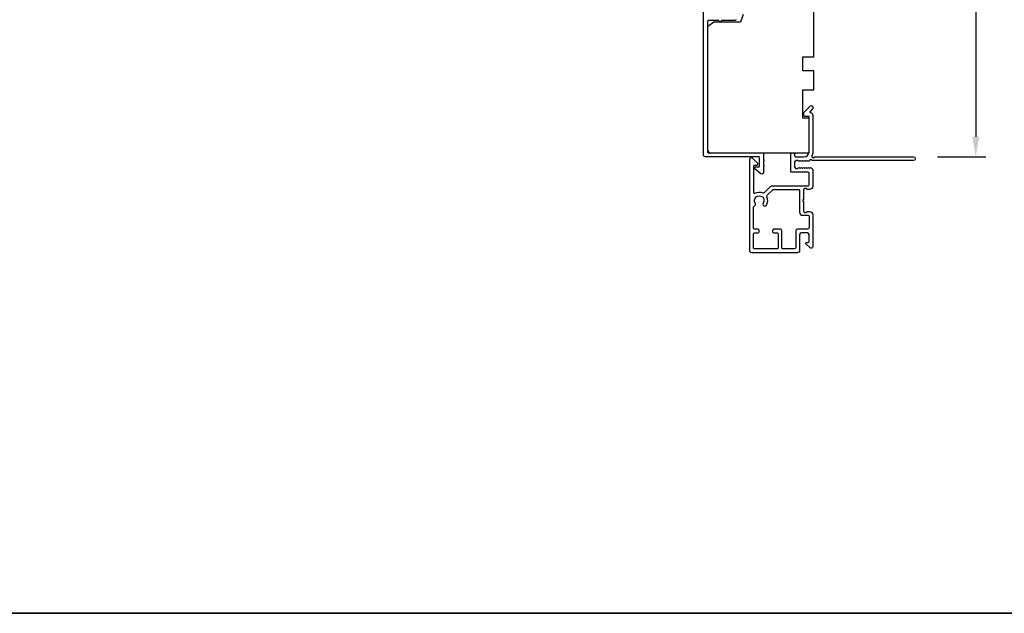
# Model space of a CAD drawing. Extents: x 3441 to 3798, y 326 to 535.
# Drawn here: x 3514 to 3526, y 402 to 409 of the extents above; entities that cross this region are included whole.
import ezdxf

# ---------------------------------------------------------------- set-up
doc = ezdxf.new("R2010")
doc.units = 0
doc.header["$LTSCALE"] = 250
doc.header["$MEASUREMENT"] = 0
doc.header["$PDMODE"] = 3
doc.header["$PDSIZE"] = -2
doc.layers.get('DEFPOINTS').update_dxf_attribs({"color": 2, "linetype": 'CONTINUOUS'})
for name, color, linetype, lineweight in [('2', 2, 'CONTINUOUS', 25), ('8', 7, 'CONTINUOUS', 35), ('Visible (ANSI)', 7, 'CONTINUOUS', 25)]:
    doc.layers.add(name, color=color, linetype=linetype, lineweight=lineweight)
doc.styles.add('ROMANS', font='romans')
doc.dimstyles.new('LWDEC$0', dxfattribs={"dimscale": 0.125, "dimtxt": 2.5, "dimasz": 1, "dimexe": 1.25, "dimexo": 3, "dimgap": 2, "dimtad": 1, "dimtoh": 1, "dimdec": 4, "dimzin": 11, "dimdsep": 46, "dimlunit": 5, "dimtxsty": 'ROMANS', "dimcen": 0, "dimdle": 1.5, "dimazin": 0, "dimtfac": 1, "dimtdec": 4, "dimtix": 1, "dimtmove": 0, "dimatfit": 3, "dimfxl": 0, "dimfrac": 2, "dimtzin": 0, "dimarcsym": 0})

# ---------------------------------------------------------------- blocks, each defined once
blk = doc.blocks.new('*D415')
at = {"layer": '2', "color": 0, "linetype": 'ByBlock', "lineweight": -2}
for p, q in [((3524.479, 414.244), (3525.955, 414.244)), ((3525.83, 413.994), (3525.83, 407.958)), ((3525.353, 407.708), (3525.955, 407.708))]:
    blk.add_line(p, q, dxfattribs=at)
at = {"layer": '2', "color": 0}
for points in [[(3525.788, 413.994), (3525.872, 413.994), (3525.83, 414.244)], [(3525.788, 407.958), (3525.872, 407.958), (3525.83, 407.708)]]:
    blk.add_solid(points, dxfattribs=at)
at = {"layer": 'DEFPOINTS', "color": 0}
for p in [(3524.179, 414.244), (3525.053, 407.708), (3525.83, 407.708)]:
    blk.add_point(p, dxfattribs=at)
at = {"layer": '2', "color": 0, "insert": (3525.44, 410.976), "char_height": 0.25, "attachment_point": 5, "rotation": 90, "style": 'ROMANS'}
blk.add_mtext('6 9/16"', dxfattribs=at)

msp = doc.modelspace()

# ---------------------------------------------------------------- linework, layer by layer
at = {"layer": '8', "linetype": 'Continuous'}
msp.add_lwpolyline([(3477.1273, 443.14254), (3537.04309, 443.14254), (3537.04309, 401.99723), (3477.1273, 401.99723)], close=True, dxfattribs=at)
at = {"layer": 'Visible (ANSI)', "color": 3}
for points in [[(3522.83065, 409.42678), (3522.83065, 409.42088, -0.41421356), (3522.82081, 409.41104), (3522.65247, 409.41104), (3522.64215, 409.40072, -0.41421356), (3522.62545, 409.40072), (3522.61513, 409.41104), (3522.48616, 409.41104, 0.41421356), (3522.47632, 409.40119), (3522.47632, 407.76734, 0.41421356), (3522.48616, 407.7575), (3523.1653, 407.7575, -0.41421356), (3523.17514, 407.74765), (3523.17514, 407.66891), (3523.18498, 407.65907), (3523.17514, 407.64923), (3523.17514, 407.6071), (3523.18498, 407.59726), (3523.17514, 407.58742), (3523.17514, 407.51143, -0.62486935), (3523.14333, 407.49592), (3523.06687, 407.55566), (3523.06687, 407.57049, -0.41421356), (3523.07671, 407.58033), (3523.11608, 407.58033, 0.41421356), (3523.12593, 407.59017), (3523.12593, 407.69844, 0.41421356), (3523.11608, 407.70828), (3522.44679, 407.70828, -0.41421356), (3522.42711, 407.72797), (3522.42711, 409.90316, 0.41421356)], [(3523.00585, 407.67876, -0.66817864), (3523.03945, 407.69268), (3523.09942, 407.63271, -0.19891237), (3523.1023, 407.62575), (3523.1023, 407.60986, -0.41421356), (3523.09246, 407.60002), (3523.06293, 407.60002, 0.41421356), (3523.05309, 407.59017), (3523.05309, 407.25986, 0.58726425), (3523.0681, 407.25148, -0.25207002), (3523.1687, 407.25746, 0.31479272), (3523.19091, 407.2614), (3523.26982, 407.34031, -0.19891237), (3523.28374, 407.34608), (3523.73616, 407.34608, 0.41421356), (3523.746, 407.35592), (3523.746, 407.50553, 0.41421356), (3523.73616, 407.51537), (3523.5275, 407.51537, -0.41421356), (3523.51766, 407.52521), (3523.51766, 407.73387, -1), (3523.5649, 407.73387), (3523.5649, 407.71813, 0.41421356), (3523.57474, 407.70828), (3523.68695, 407.70828, 0.41421356), (3523.746, 407.76734), (3523.746, 408.21025), (3523.6909, 408.21025, -0.41421356), (3523.68105, 408.22009), (3523.68105, 408.25946, -0.19891237), (3523.68394, 408.26642), (3523.75979, 408.34228, -0.66817864), (3523.7934, 408.32836), (3523.7934, 408.31315, -0.19891237), (3523.79052, 408.30619), (3523.76042, 408.27609, 0.63499879), (3523.76647, 408.25934, -0.38718183), (3523.79325, 408.22994), (3523.79325, 407.76702, -0.1169308), (3523.78193, 407.71929, 0.94978131), (3523.80927, 407.70374, -0.25592414), (3523.81757, 407.70828), (3525.05309, 407.70828, -0.41421356), (3525.07277, 407.6886), (3525.07277, 407.68072, -0.41421356), (3525.05309, 407.66104), (3523.79, 407.66104, -0.25592414), (3523.78171, 407.66558, 0.48796715), (3523.75699, 407.66792), (3523.7441, 407.65428, -0.40622255), (3523.73039, 407.6537), (3523.72218, 407.66104), (3523.71398, 407.6537, -0.38196286), (3523.70086, 407.6537), (3523.69266, 407.66104), (3523.68445, 407.6537, -0.38196286), (3523.67133, 407.6537), (3523.66313, 407.66104), (3523.65493, 407.6537, -0.38196286), (3523.6418, 407.6537), (3523.6336, 407.66104), (3523.6254, 407.6537, -0.38196286), (3523.61228, 407.6537), (3523.60407, 407.66104), (3523.58459, 407.66104, 0.41421356), (3523.5649, 407.64135), (3523.5649, 407.5823, 0.41421356), (3523.58459, 407.56261), (3523.60407, 407.56261), (3523.61228, 407.56995, -0.38196286), (3523.6254, 407.56995), (3523.6336, 407.56261), (3523.6418, 407.56995, -0.38196286), (3523.65493, 407.56995), (3523.66313, 407.56261), (3523.67133, 407.56995, -0.38196286), (3523.68445, 407.56995), (3523.69266, 407.56261), (3523.70086, 407.56995, -0.38196286), (3523.71398, 407.56995), (3523.72218, 407.56261), (3523.73039, 407.56995, -0.40622255), (3523.7441, 407.56937), (3523.75049, 407.56261), (3523.75869, 407.56995, -0.38291315), (3523.77184, 407.56993), (3523.78673, 407.55652, -0.21255656), (3523.79325, 407.54189), (3523.79325, 407.33821, -0.41421356), (3523.75388, 407.29884), (3523.72582, 407.29884, -0.23993165), (3523.71786, 407.30289, 0.72633003), (3523.67514, 407.28899), (3523.67514, 407.17088), (3523.66529, 407.16104), (3523.67514, 407.1512), (3523.67514, 407.03309, 0.72633003), (3523.71786, 407.01919, -0.23993165), (3523.72582, 407.02325), (3523.75388, 407.02325, -0.41421356), (3523.79325, 406.98388), (3523.79325, 406.5823, -0.66817864), (3523.75964, 406.56838), (3523.70741, 406.62062, -0.66817864), (3523.71437, 406.63742), (3523.73616, 406.63742, 0.41421356), (3523.746, 406.64726), (3523.746, 406.73584, 0.41421356), (3523.72632, 406.75553), (3523.64758, 406.75553, 0.41421356), (3523.62789, 406.73584), (3523.62789, 406.53703, -0.41421356), (3523.59837, 406.5075), (3523.02947, 406.5075, -0.41421356), (3523.00585, 406.53112)]]:
    msp.add_lwpolyline(points, format="xyb", dxfattribs=at)
at = {"layer": 'Visible (ANSI)'}
msp.add_lwpolyline([(3522.92468, 409.48745), (3522.88971, 409.39135), (3522.55506, 409.39135), (3522.47632, 409.3323), (3522.47632, 407.79687, 0.41421356), (3522.51569, 407.7575), (3523.746, 407.7575), (3523.746, 408.19057), (3523.66726, 408.19057), (3523.66726, 408.5449), (3523.80506, 408.5449), (3523.80506, 408.78112), (3523.66726, 408.78112), (3523.66726, 408.95828), (3523.80506, 408.95828), (3523.80506, 409.726)], format="xyb", dxfattribs=at)
at = {"layer": 'Visible (ANSI)', "color": 3}
for points in [[(3523.7934, 408.32836), (3523.7934, 408.31315, -0.19891237), (3523.79052, 408.30619), (3523.76042, 408.27609, 0.63499879), (3523.76647, 408.25934, -0.38718183), (3523.79325, 408.22994), (3523.79325, 407.76702, -0.1169308), (3523.78193, 407.71929, 0.94978131), (3523.80927, 407.70374, -0.25592414), (3523.81757, 407.70828), (3525.05309, 407.70828, -0.41421356), (3525.07277, 407.6886), (3525.07277, 407.68072, -0.41421356), (3525.05309, 407.66104), (3523.79, 407.66104, -0.25592414), (3523.78171, 407.66558, 0.48796715), (3523.75699, 407.66792), (3523.7441, 407.65428, -0.40622255), (3523.73039, 407.6537), (3523.72218, 407.66104), (3523.71398, 407.6537, -0.38196286), (3523.70086, 407.6537), (3523.69266, 407.66104), (3523.68445, 407.6537, -0.38196286), (3523.67133, 407.6537), (3523.66313, 407.66104), (3523.65493, 407.6537, -0.38196286), (3523.6418, 407.6537), (3523.6336, 407.66104), (3523.6254, 407.6537, -0.38196286), (3523.61228, 407.6537), (3523.60407, 407.66104), (3523.58459, 407.66104, 0.41421356), (3523.5649, 407.64135), (3523.5649, 407.5823, 0.41421356), (3523.58459, 407.56261), (3523.60407, 407.56261), (3523.61228, 407.56995, -0.38196286), (3523.6254, 407.56995), (3523.6336, 407.56261), (3523.6418, 407.56995, -0.38196286), (3523.65493, 407.56995), (3523.66313, 407.56261), (3523.67133, 407.56995, -0.38196286), (3523.68445, 407.56995), (3523.69266, 407.56261), (3523.70086, 407.56995, -0.38196286), (3523.71398, 407.56995), (3523.72218, 407.56261), (3523.73039, 407.56995, -0.40622255), (3523.7441, 407.56937), (3523.75049, 407.56261), (3523.75869, 407.56995, -0.38291315), (3523.77184, 407.56993), (3523.78673, 407.55652, -0.21255656), (3523.79325, 407.54189), (3523.79325, 407.33821, -0.41421356), (3523.75388, 407.29884), (3523.72582, 407.29884, -0.23993165), (3523.71786, 407.30289, 0.72633003), (3523.67514, 407.28899), (3523.67514, 407.17088), (3523.66529, 407.16104), (3523.67514, 407.1512), (3523.67514, 407.03309, 0.72633003), (3523.71786, 407.01919, -0.23993165), (3523.72582, 407.02325), (3523.75388, 407.02325, -0.41421356), (3523.79325, 406.98388), (3523.79325, 406.5823, -0.66817864), (3523.75964, 406.56838), (3523.70741, 406.62062, -0.66817864), (3523.71437, 406.63742), (3523.73616, 406.63742, 0.41421356), (3523.746, 406.64726), (3523.746, 406.73584, 0.41421356), (3523.72632, 406.75553), (3523.64758, 406.75553, 0.41421356), (3523.62789, 406.73584), (3523.62789, 406.53703, -0.41421356), (3523.59837, 406.5075), (3523.02947, 406.5075, -0.41421356), (3523.00585, 406.53112), (3523.00585, 407.67876, -0.66817864), (3523.03945, 407.69268), (3523.09942, 407.63271, -0.19891237), (3523.1023, 407.62575), (3523.1023, 407.60986, -0.41421356), (3523.09246, 407.60002), (3523.06293, 407.60002, 0.41421356), (3523.05309, 407.59017), (3523.05309, 407.25986, 0.58726425), (3523.0681, 407.25148, -0.25207002), (3523.1687, 407.25746, 0.31479272), (3523.19091, 407.2614), (3523.26982, 407.34031, -0.19891237), (3523.28374, 407.34608), (3523.73616, 407.34608, 0.41421356), (3523.746, 407.35592), (3523.746, 407.50553, 0.41421356), (3523.73616, 407.51537), (3523.5275, 407.51537, -0.41421356), (3523.51766, 407.52521), (3523.51766, 407.73387, -1), (3523.5649, 407.73387), (3523.5649, 407.71813, 0.41421356), (3523.57474, 407.70828), (3523.68695, 407.70828, 0.41421356), (3523.746, 407.76734), (3523.746, 408.21025), (3523.6909, 408.21025, -0.41421356), (3523.68105, 408.22009), (3523.68105, 408.25946, -0.19891237), (3523.68394, 408.26642), (3523.75979, 408.34228, -0.66817864)], [(3523.06062, 407.09238, 0.52028064), (3523.07474, 407.1284, -1.86332496), (3523.17317, 407.1284, 1.00000001), (3523.21254, 407.10228, 0.26072186), (3523.22038, 407.20579, -0.31479272), (3523.22432, 407.22799), (3523.29228, 407.29595, -0.19891237), (3523.29924, 407.29884), (3523.61805, 407.29884, -0.41421356), (3523.62789, 407.28899), (3523.62789, 407.01537, 0.41421356), (3523.66726, 406.976), (3523.73616, 406.976, -0.41421356), (3523.746, 406.96616), (3523.746, 406.82246, -0.41421356), (3523.72632, 406.80277), (3523.60033, 406.80277, 0.41421356), (3523.58065, 406.78309), (3523.58065, 406.57443, -0.41421356), (3523.56096, 406.55474), (3523.41726, 406.55474, -0.41421356), (3523.40742, 406.56458), (3523.40742, 406.78309, 0.41421356), (3523.38774, 406.80277), (3523.31293, 406.80277, 1), (3523.31293, 406.75553), (3523.35033, 406.75553, -0.41421356), (3523.36018, 406.74569), (3523.36018, 406.56458, -0.41421356), (3523.35033, 406.55474), (3523.06293, 406.55474, -0.41421356), (3523.05309, 406.56458), (3523.05309, 406.74569, -0.41421356), (3523.06293, 406.75553), (3523.10033, 406.75553, 1), (3523.10033, 406.80277), (3523.06293, 406.80277, -0.41421356), (3523.05309, 406.81262), (3523.05309, 407.08281, -0.34623726)]]:
    msp.add_lwpolyline(points, format="xyb", close=True, dxfattribs=at)

# ---------------------------------------------------------------- dimensions: what is measured, and where the dimension line sits
at = {"layer": '2'}
dim = msp.add_linear_dim(base=(3525.83006, 407.70828), p1=(3524.17907, 414.2437), p2=(3525.05309, 407.70828), angle=90, dimstyle='LWDEC$0', override={"dimscale": 0.1, "dimasz": 2.5, "dimpost": '"', "dimarcsym": 1}, dxfattribs=at)
dim.commit()
dim.dimension.update_dxf_attribs({"geometry": '*D415', "text_midpoint": (3525.43959, 410.97599)})

doc.saveas('drawing.dxf')
